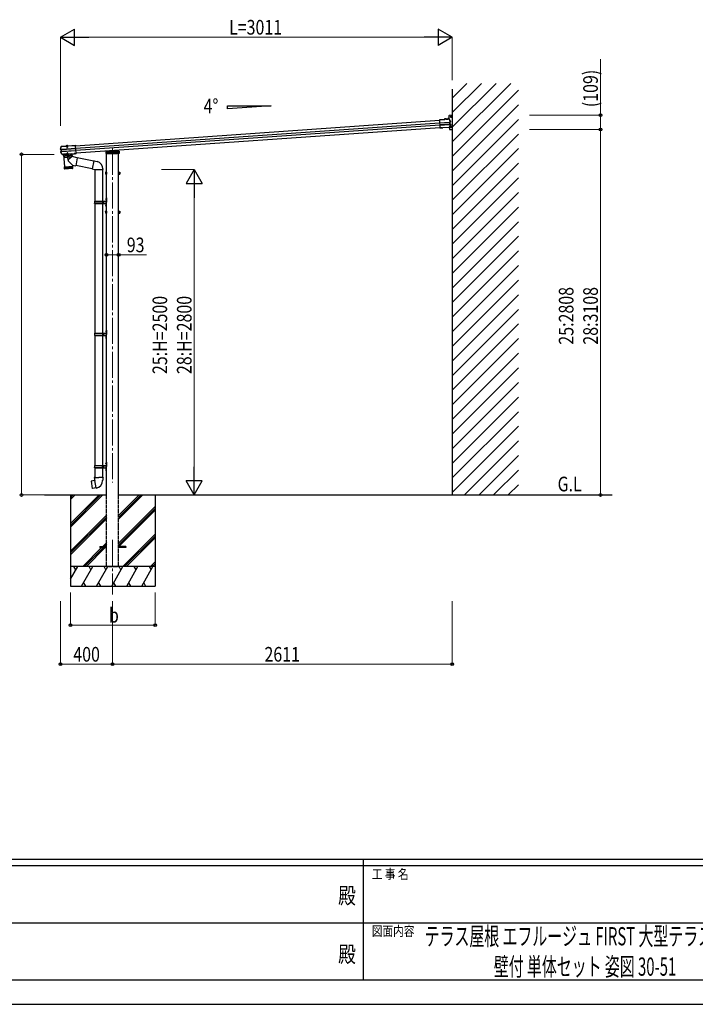
# Model space of a CAD drawing. Units: millimetres. Extents: x 0 to 21025, y 0 to 14850.
# Drawn here: x 7859 to 13053, y 0 to 7564 of the extents above; entities that cross this region are included whole.
import ezdxf
from ezdxf.enums import TextEntityAlignment as Align

# ---------------------------------------------------------------- set-up
doc = ezdxf.new("R2010")
doc.units = ezdxf.units.MM
for name, pattern in [('HIDDEN', [9.525, 6.35, -3.175]), ('YCENTER_1', [13, 10, -1, 1, -1]), ('YHIDDEN_1', [4, 3, -1])]:
    doc.linetypes.add(name, pattern=pattern)
for name, color, linetype, lineweight in [('USER1', 3, 'Continuous', 13), ('YKK_11', 7, 'Continuous', 30), ('YKK_12', 2, 'Continuous', 13), ('YKK_13', 4, 'Continuous', 30), ('YKK_A1', 4, 'Continuous', 30), ('YKK_D', 6, 'Continuous', 13), ('YKK_ZWAK', 7, 'Continuous', 30)]:
    doc.layers.add(name, color=color, linetype=linetype, lineweight=lineweight)
doc.styles.add('text-b', font='extslim2.shx', dxfattribs={"width": 0.8, "bigfont": 'extfont2.shx'})

msp = doc.modelspace()

# ---------------------------------------------------------------- linework, layer by layer
at = {"layer": 'YKK_11', "linetype": 'YCENTER_1'}
for p, q in [((11169.2, 6818.1), (11185, 6818.1)), ((11177.1, 6810.2), (11177.1, 6826)), ((11168.4, 6740.6), (11184.2, 6740.6)), ((11176.3, 6732.7), (11176.3, 6748.5))]:
    msp.add_line(p, q, dxfattribs=at)
at = {"layer": 'YKK_11', "linetype": 'Continuous'}
for p, q in [((11175.6, 6818.6), (11174.6, 6818.6)), ((11174.6, 6818.6), (11174.6, 6817.6)), ((11174.6, 6817.6), (11175.6, 6817.6)), ((11177.6, 6820.6), (11176.6, 6820.6)), ((11176.6, 6820.6), (11176.6, 6819.6)), ((11176.6, 6816.6), (11176.6, 6815.6)), ((11176.6, 6815.6), (11177.6, 6815.6)), ((11177.6, 6819.6), (11177.6, 6820.6)), ((11177.6, 6815.6), (11177.6, 6816.6)), ((11179.6, 6818.6), (11178.6, 6818.6)), ((11178.6, 6817.6), (11179.6, 6817.6)), ((11179.6, 6817.6), (11179.6, 6818.6)), ((11174.8, 6741.1), (11173.8, 6741.1)), ((11173.8, 6741.1), (11173.8, 6740.1)), ((11173.8, 6740.1), (11174.8, 6740.1)), ((11176.8, 6743.1), (11175.8, 6743.1)), ((11175.8, 6743.1), (11175.8, 6742.1)), ((11175.8, 6739.1), (11175.8, 6738.1)), ((11175.8, 6738.1), (11176.8, 6738.1)), ((11176.8, 6742.1), (11176.8, 6743.1)), ((11176.8, 6738.1), (11176.8, 6739.1)), ((11178.8, 6741.1), (11177.8, 6741.1)), ((11177.8, 6740.1), (11178.8, 6740.1)), ((11178.8, 6740.1), (11178.8, 6741.1))]:
    msp.add_line(p, q, dxfattribs=at)
for centre in [(11177.1, 6818.1), (11176.3, 6740.6)]:
    msp.add_circle(centre, 5.9, dxfattribs=at)
for centre, start, end in [((11175.6, 6819.6), 270, 0), ((11175.6, 6816.6), 0, 89.99998), ((11178.6, 6819.6), 180.00002, 270), ((11178.6, 6816.6), 89.99998, 180.00002), ((11174.8, 6742.1), 270, 0), ((11174.8, 6739.1), 0, 89.99998), ((11177.8, 6742.1), 180.00002, 270), ((11177.8, 6739.1), 89.99998, 180.00002)]:
    msp.add_arc(centre, 1, start, end, dxfattribs=at)
at = {"layer": 'YKK_12', "linetype": 'YCENTER_1', "ltscale": 0.5}
msp.add_line((8222, 6597.5), (8223.1, 6582.1), dxfattribs=at)
at = {"layer": 'YKK_12', "linetype": 'YCENTER_1', "ltscale": 20}
for p, q in [((8573, 6573.2), (8573, 4008.9)), ((8573, 3568.4), (8573, 3147.4))]:
    msp.add_line(p, q, dxfattribs=at)
at = {"layer": 'YKK_12'}
msp.add_line((8573, 6554.6), (8573, 6562.4), dxfattribs=at)
at = {"layer": 'YKK_13'}
for p, q in [((11158.7, 6825.6), (11158.7, 6806.1)), ((11183.2, 6830.1), (11161.4, 6828.6)), ((11183.2, 6830.1), (11183.2, 6720.1)), ((11082.9, 6790), (11085.4, 6790.2)), ((11124.4, 6797.4), (11085.1, 6794.7)), ((11085.2, 6793.2), (11085.1, 6794.7)), ((11085.2, 6793.2), (11126, 6796)), ((11085.2, 6793.2), (11089.3, 6733.6)), ((11086.7, 6770.7), (11159.6, 6775.8)), ((11159.7, 6774.6), (11086.8, 6769.5)), ((11160.7, 6760.7), (11087.8, 6755.6)), ((11087.9, 6754.4), (11160.8, 6759.5)), ((11089.4, 6732.2), (11089.3, 6733.6)), ((11089.4, 6732.2), (11089.5, 6731.7)), ((11096.9, 6732.2), (11089.5, 6731.7)), ((11089.5, 6730.6), (11089.5, 6731.7)), ((11106.2, 6732.9), (11096.9, 6732.2)), ((11097, 6731.1), (11096.9, 6732.2)), ((11106.2, 6732.9), (11106.4, 6733.3)), ((11106.2, 6732.9), (11106.3, 6731.4)), ((11106.3, 6731.4), (11106.5, 6731.8)), ((11106.4, 6733.3), (11112.4, 6733.7)), ((11106.4, 6733.3), (11106.5, 6731.8)), ((11106.5, 6731.8), (11112.5, 6732.2)), ((11112.4, 6733.7), (11112.6, 6733.3)), ((11112.4, 6733.7), (11112.5, 6732.2)), ((11112.5, 6732.2), (11112.7, 6731.8)), ((11159.7, 6736.6), (11112.6, 6733.3)), ((11112.6, 6733.3), (11112.7, 6731.8)), ((11158.9, 6735.1), (11112.7, 6731.8)), ((11136.9, 6802.7), (11124.1, 6801.8)), ((11124.1, 6801.8), (11124.4, 6797.4)), ((11137, 6801.2), (11125.7, 6800.4)), ((11126, 6796), (11125.7, 6800.4)), ((11125.7, 6800.4), (11126.2, 6799.8)), ((11126.7, 6795.4), (11126, 6796)), ((11137, 6801.2), (11135.7, 6801.1)), ((11135.7, 6801.1), (11135.9, 6799.1)), ((11135.9, 6799.1), (11152.8, 6800.3)), ((11137, 6801.2), (11136.9, 6802.7)), ((11136.9, 6802.7), (11137.1, 6802.1)), ((11137, 6801.2), (11137, 6801.2)), ((11137, 6801.2), (11137.1, 6800.7)), ((11151.4, 6801.7), (11137.1, 6800.7)), ((11141.3, 6801), (11141.4, 6799.5)), ((11147.3, 6799.9), (11147.2, 6801.4)), ((11151.2, 6803.1), (11151.3, 6803.7)), ((11156.5, 6804.1), (11151.3, 6803.7)), ((11151.4, 6802.2), (11151.3, 6803.7)), ((11156.9, 6802.6), (11151.4, 6802.2)), ((11152.7, 6802.3), (11151.4, 6802.2)), ((11151.4, 6802.2), (11151.4, 6802.2)), ((11151.4, 6801.7), (11151.4, 6802.2)), ((11152.8, 6800.3), (11152.7, 6802.3)), ((11158, 6801.9), (11163.6, 6790.7)), ((11158.7, 6806.1), (11170.9, 6779.9)), ((11165.1, 6746.8), (11159.7, 6736.6)), ((11161.1, 6775.9), (11162.1, 6776)), ((11161.5, 6774.6), (11162, 6774.6)), ((11161.7, 6759.6), (11161.9, 6759.6)), ((11172.5, 6756.4), (11161.7, 6735.1)), ((11161.7, 6735.1), (11161.7, 6723.1)), ((11168, 6777.5), (11162.1, 6776)), ((11162.1, 6776), (11163.2, 6759.6)), ((11162.3, 6759.6), (11163.2, 6759.6)), ((11163, 6761), (11162.5, 6760.9)), ((11162.7, 6774.8), (11163.6, 6774.8)), ((11163.2, 6759.6), (11169.2, 6758.9)), ((11163.6, 6790.7), (11168.8, 6779.3)), ((11168.4, 6776.1), (11163.6, 6774.8)), ((11163.6, 6774.8), (11164.6, 6761)), ((11163.7, 6760.9), (11164.6, 6761)), ((11169, 6775.7), (11164.3, 6774.4)), ((11164.3, 6774.4), (11165.2, 6761.3)), ((11164.6, 6761), (11169.4, 6760.4)), ((11170.2, 6757), (11165.1, 6746.8)), ((11165.2, 6761.3), (11170.2, 6760.7)), ((11097, 6731.1), (11089.5, 6730.6)), ((11089.6, 6730.2), (11089.5, 6730.6)), ((11097.1, 6730.7), (11089.6, 6730.2)), ((11097.1, 6730.7), (11097, 6731.1)), ((11106.3, 6731.4), (11097.1, 6730.7)), ((11164.7, 6720.1), (11183.2, 6720.1)), ((8175.4, 6579.5), (8178.5, 6589.1)), ((8179.4, 6591.5), (8179.2, 6591.3)), ((8179.2, 6591.3), (8179.3, 6589.9)), ((8179.3, 6589.9), (8179.5, 6589.9)), ((8179.5, 6590), (8179.4, 6591.5)), ((8179.7, 6591.5), (8179.4, 6591.5)), ((8179.5, 6590), (8215.1, 6592.5)), ((8179.5, 6589.9), (8179.5, 6590)), ((8179.7, 6591.5), (8215, 6594)), ((8215.2, 6592.4), (8213.9, 6592.3)), ((8213.9, 6592.3), (8214, 6590.3)), ((8230.9, 6591.5), (8214, 6590.3)), ((8215.1, 6592.5), (8215, 6594)), ((8215.3, 6593.2), (8215, 6594)), ((8215.1, 6592.5), (8215.2, 6592.4)), ((8229.5, 6592.9), (8215.2, 6591.9)), ((8215.2, 6591.9), (8215.2, 6592.4)), ((8229.3, 6594), (8215.3, 6593)), ((8215.3, 6593), (8215.4, 6591.9)), ((8216.4, 6593.1), (8216.4, 6593.3)), ((8217.1, 6592.6), (8217, 6592.6)), ((8227.6, 6593.4), (8217.1, 6592.6)), ((8217.8, 6591.8), (8217.8, 6592.7)), ((8227, 6592.4), (8217.8, 6591.8)), ((8219.4, 6592.2), (8219.5, 6590.7)), ((8220, 6591.4), (8220.1, 6591.9)), ((8220, 6591.4), (8224.9, 6591.8)), ((8220, 6591.4), (8220.4, 6584.5)), ((8220.4, 6591.5), (8220.3, 6591.9)), ((8220.4, 6591.5), (8220.9, 6583.6)), ((8220.4, 6584.5), (8225.4, 6584.9)), ((8220.4, 6584.5), (8221.4, 6582.9)), ((8221.4, 6582.9), (8224.7, 6583.1)), ((8224.5, 6591.7), (8224.5, 6592.2)), ((8224.5, 6591.7), (8225.1, 6583.9)), ((8224.9, 6591.8), (8224.7, 6592.3)), ((8224.7, 6583.1), (8225.4, 6584.9)), ((8224.9, 6591.8), (8225.4, 6584.9)), ((8225.5, 6591.1), (8225.4, 6592.6)), ((8227, 6592.4), (8226.9, 6593.3)), ((8227.6, 6593.4), (8227.2, 6593.3)), ((8227.7, 6593.4), (8227.6, 6593.4)), ((8228.2, 6593.9), (8228.2, 6594.1)), ((8229.4, 6595), (8229.3, 6594.2)), ((8229.3, 6594), (8229.3, 6592.9)), ((8229.4, 6595), (8287.6, 6599)), ((8229.5, 6593.5), (8229.4, 6595)), ((8229.5, 6593.5), (8287.7, 6597.5)), ((8229.5, 6593.4), (8229.5, 6593.5)), ((8229.5, 6593.4), (8229.5, 6592.9)), ((8230.8, 6593.4), (8229.5, 6593.4)), ((8230.8, 6593.4), (8230.9, 6591.5)), ((8287.6, 6599), (8287.7, 6597.5)), ((8287.7, 6597.5), (8287.7, 6596.8)), ((8287.7, 6596.8), (8287.8, 6595.4)), ((8291.9, 6537.5), (8287.8, 6595.4)), ((8172.6, 6569.8), (8175.4, 6579.5)), ((8172.6, 6570.3), (8172.6, 6570.3)), ((8172.6, 6570.3), (8172.6, 6569.7)), ((8173.1, 6569.8), (8172.6, 6569.7)), ((8173.8, 6569.9), (8173.1, 6569.8)), ((8178.3, 6566.1), (8173.5, 6566.7)), ((8179.7, 6567.4), (8173.7, 6568.2)), ((8174.6, 6570.1), (8173.8, 6569.9)), ((8180.7, 6538.4), (8174.3, 6547.5)), ((8175, 6570.2), (8174.6, 6570.1)), ((8174.7, 6551), (8179.3, 6552.2)), ((8175.2, 6570.3), (8175, 6570.2)), ((8175, 6566.8), (8175, 6566.8)), ((8175, 6566.8), (8175, 6566.8)), ((8175.1, 6549.5), (8180.8, 6551.1)), ((8175.2, 6570.3), (8175.5, 6570.5)), ((8181, 6567.5), (8175.2, 6568.3)), ((8175.5, 6570.5), (8175.5, 6570.5)), ((8176.5, 6549.6), (8182.1, 6551.2)), ((8179.2, 6566.2), (8178.3, 6566.1)), ((8179.3, 6552.2), (8178.3, 6566.1)), ((8180.2, 6552.3), (8179.3, 6552.2)), ((8180.6, 6567.5), (8179.7, 6567.4)), ((8180.8, 6551.1), (8179.7, 6567.4)), ((8179.9, 6566.1), (8180.5, 6566.1)), ((8187.2, 6529.3), (8180.7, 6538.4)), ((8181.8, 6551.2), (8180.8, 6551.1)), ((8181.4, 6552.5), (8180.9, 6552.4)), ((8181.2, 6567.5), (8181, 6567.5)), ((8289.2, 6575.1), (8182.1, 6567.6)), ((8182.1, 6551.2), (8182.3, 6551.3)), ((8182.2, 6566.4), (8289.3, 6573.9)), ((8183.2, 6552.5), (8290.3, 6560)), ((8183.3, 6551.3), (8290.4, 6558.8)), ((8188.3, 6528.9), (8189, 6528.9)), ((8188.7, 6527.4), (8189.1, 6527.4)), ((8189.2, 6529.3), (8189, 6528.9)), ((8189, 6528.9), (8189.1, 6527.4)), ((8189.3, 6527.8), (8189.1, 6527.4)), ((8195.2, 6529.7), (8189.2, 6529.3)), ((8189.2, 6529.3), (8189.3, 6527.8)), ((8195.3, 6528.2), (8189.3, 6527.8)), ((8260, 6534.4), (8195.1, 6529.8)), ((8195.1, 6529.8), (8195.2, 6528.8)), ((8195.4, 6529.3), (8195.2, 6529.7)), ((8195.2, 6529.7), (8195.3, 6528.2)), ((8195.2, 6528.7), (8195.2, 6528.7)), ((8195.5, 6527.8), (8195.3, 6528.2)), ((8195.4, 6529.3), (8276.8, 6535)), ((8195.4, 6529.3), (8195.5, 6527.8)), ((8195.5, 6527.8), (8276.9, 6533.5)), ((8259.5, 6532.3), (8195.7, 6527.9)), ((8195.7, 6527.9), (8202.3, 6433.1)), ((8196.3, 6527.9), (8259.1, 6532.3)), ((8221.8, 6529.7), (8233.6, 6530.5)), ((8233.6, 6530.3), (8221.8, 6529.4)), ((8221.8, 6529.4), (8221.8, 6529.7)), ((8225.3, 6540), (8224.6, 6538.2)), ((8229.6, 6538.6), (8224.6, 6538.2)), ((8224.9, 6533.4), (8224.6, 6538.2)), ((8225.4, 6533.5), (8225, 6539.2)), ((8228.7, 6540.2), (8225.3, 6540)), ((8229.6, 6538.6), (8228.7, 6540.2)), ((8229.5, 6533.8), (8229.1, 6539.5)), ((8229.9, 6533.8), (8229.6, 6538.6)), ((8261, 6511.5), (8232.7, 6488.1)), ((8233.6, 6530.3), (8233.6, 6530.5)), ((8259.5, 6532.3), (8261, 6511.5)), ((8260, 6533.4), (8260, 6534.4)), ((8301.7, 6503.6), (8261, 6511.5)), ((8277, 6535.4), (8276.8, 6535)), ((8276.8, 6535), (8276.9, 6533.5)), ((8277.1, 6533.9), (8276.9, 6533.5)), ((8283, 6535.8), (8277, 6535.4)), ((8277, 6535.4), (8277.1, 6533.9)), ((8283.1, 6534.3), (8277.1, 6533.9)), ((8283.2, 6535.5), (8283, 6535.8)), ((8283, 6535.8), (8283.1, 6534.3)), ((8283.3, 6534), (8283.1, 6534.3)), ((8283.2, 6535.5), (8284.5, 6535.6)), ((8283.2, 6535.5), (8283.3, 6534)), ((8283.3, 6534), (8284.6, 6534.1)), ((8284.5, 6535.6), (8292, 6536.1)), ((8284.5, 6535.6), (8284.6, 6534.5)), ((8284.6, 6534.5), (8292, 6535)), ((8284.6, 6534.1), (8292.1, 6534.6)), ((8284.6, 6534.5), (8284.6, 6534.1)), ((8291.9, 6537.5), (8291.9, 6536.5)), ((8292, 6536.1), (8291.9, 6536.5)), ((8292, 6536.1), (8292, 6535)), ((8292, 6535), (8292.1, 6534.6)), ((8522.6, 6534.8), (8523.2, 6544.4)), ((8523.6, 6534.8), (8522.6, 6534.8)), ((8523.2, 6544.4), (8523.7, 6552.9)), ((8622.5, 6534.8), (8523.6, 6534.8)), ((8524.1, 6545.3), (8573, 6548.7)), ((8524.6, 6553.8), (8573, 6557.2)), ((8573, 6557.2), (8621.5, 6553.8)), ((8573, 6557.2), (8573, 6556.3)), ((8573, 6548.7), (8622, 6545.3)), ((8573, 6548.7), (8573, 6547.8)), ((8602.9, 6559.7), (8603.2, 6555.1)), ((8622.4, 6552.9), (8622.9, 6544.4)), ((8623.5, 6534.8), (8622.5, 6534.8)), ((8622.9, 6544.4), (8623.5, 6534.8)), ((8202.3, 6433.1), (8266.2, 6437.6)), ((8266.2, 6436.6), (8202.4, 6432.1)), ((8202.4, 6432.1), (8203.5, 6419.1)), ((8204.1, 6417.6), (8203.1, 6432.2)), ((8204.3, 6432.2), (8205.4, 6417.3)), ((8207.2, 6417.4), (8206.1, 6432.4)), ((8206.8, 6433.4), (8206.9, 6432.4)), ((8208.5, 6432.5), (8209.5, 6417.6)), ((8212.4, 6417.8), (8211.4, 6432.7)), ((8215.7, 6418), (8214.7, 6433)), ((8218.4, 6433.2), (8219.4, 6418.3)), ((8222.4, 6433.5), (8223.4, 6418.5)), ((8226.6, 6433.8), (8227.6, 6418.8)), ((8231, 6434.1), (8232, 6419.1)), ((8265.6, 6446.3), (8232.3, 6480.7)), ((8235.4, 6434.4), (8236.5, 6419.5)), ((8239.9, 6434.7), (8240.9, 6419.8)), ((8244.2, 6435), (8245.2, 6420.1)), ((8248.3, 6435.3), (8249.4, 6420.4)), ((8252.2, 6435.6), (8253.2, 6420.6)), ((8255.7, 6435.8), (8256.7, 6420.9)), ((8258.8, 6436), (8259.8, 6421.1)), ((8261.4, 6436.2), (8262.4, 6421.3)), ((8261.7, 6437.3), (8261.7, 6436.3)), ((8263.5, 6436.4), (8264.5, 6421.4)), ((8265, 6436.5), (8266, 6421.5)), ((8265.6, 6446.3), (8266.2, 6437.6)), ((8265.6, 6446.3), (8289.7, 6441.6)), ((8266.9, 6423.5), (8266.2, 6436.6)), ((8301.7, 6503.6), (8289.7, 6441.6)), ((8415.4, 6418.9), (8290, 6443.3)), ((8428.9, 6477.1), (8301.4, 6501.9)), ((8429.3, 6478.9), (8415, 6417.1)), ((8429.3, 6478.9), (8434, 6479.3)), ((8429.3, 6478.9), (8453.6, 6473.1)), ((8434, 6479.3), (8434.2, 6477.7)), ((8203.5, 6419.2), (8266.9, 6423.6)), ((8264.1, 6420.4), (8206.7, 6416.4)), ((8415, 6417.1), (8435, 6412.6)), ((8415, 6417.1), (8419, 6414.5)), ((8419.8, 6416), (8419, 6414.5)), ((8435, 6412.6), (8497.8, 6412.6)), ((8436.6, 6412.6), (8436.6, 6169.8)), ((8496.3, 6412.6), (8496.3, 6169.8)), ((8497.8, 6416.8), (8497.8, 6412.6)), ((8517.8, 6391.5), (8518.4, 6392.5)), ((8517.8, 6391.5), (8517.8, 6378.5)), ((8517.8, 6378.5), (8518.4, 6377.5)), ((8523.3, 6392.5), (8518.4, 6392.5)), ((8523.3, 6388.7), (8518.4, 6388.7)), ((8523.3, 6381.2), (8518.4, 6381.2)), ((8523.3, 6377.5), (8518.4, 6377.5)), ((8523.3, 6392.7), (8523.3, 6377.7)), ((8524.9, 6392.2), (8523.3, 6392.2)), ((8523.3, 6389.2), (8523.3, 6381.2)), ((8523.3, 6385.7), (8524.9, 6385.7)), ((8523.3, 6384.7), (8524.9, 6384.7)), ((8523.3, 6378.1), (8524.9, 6378.1)), ((8526.5, 6393.7), (8524.9, 6393.7)), ((8524.9, 6393.7), (8524.9, 6376.7)), ((8524.9, 6385.7), (8524.9, 6392.2)), ((8524.9, 6378.1), (8524.9, 6384.7)), ((8524.9, 6376.7), (8526.5, 6376.7)), ((8526.5, 6376.7), (8526.5, 6393.7)), ((8619.5, 6376.7), (8619.5, 6393.7)), ((8619.5, 6393.7), (8621.1, 6393.7)), ((8621.1, 6376.7), (8619.5, 6376.7)), ((8621.1, 6393.7), (8621.1, 6376.7)), ((8621.1, 6392.2), (8622.7, 6392.2)), ((8621.1, 6385.7), (8621.1, 6392.2)), ((8622.7, 6385.7), (8621.1, 6385.7)), ((8622.8, 6384.7), (8621.1, 6384.7)), ((8621.1, 6378.1), (8621.1, 6384.7)), ((8622.7, 6378.1), (8621.1, 6378.1)), ((8622.7, 6392.7), (8627.7, 6392.7)), ((8622.7, 6392.7), (8622.7, 6377.7)), ((8622.7, 6389.2), (8622.7, 6381.2)), ((8622.7, 6388.9), (8627.7, 6388.9)), ((8622.7, 6381.4), (8627.7, 6381.4)), ((8622.7, 6377.7), (8627.7, 6377.7)), ((8628.2, 6391.7), (8627.7, 6392.7)), ((8628.2, 6378.7), (8627.7, 6377.7)), ((8628.2, 6391.7), (8628.2, 6378.7)), ((8433.6, 6167.8), (8483.9, 6167.8)), ((8433.6, 6153.8), (8483.9, 6153.8)), ((8434.6, 6169.8), (8520.6, 6169.8)), ((8434.6, 6169.8), (8434.6, 6167.8)), ((8434.6, 6151.8), (8434.6, 6153.8)), ((8434.6, 6151.8), (8520.6, 6151.8)), ((8436.6, 6151.8), (8436.6, 5154.8)), ((8493.6, 6169.8), (8493.6, 6165.3)), ((8493.6, 6165.3), (8495.6, 6165.3)), ((8493.6, 6151.8), (8493.6, 6156.3)), ((8493.6, 6156.3), (8495.6, 6156.3)), ((8495.6, 6165.3), (8495.6, 6160.8)), ((8495.6, 6156.3), (8495.6, 6160.8)), ((8496.3, 6151.8), (8496.3, 5154.8)), ((8501.5, 6169.8), (8501.5, 6160.8)), ((8501.5, 6165.3), (8504.5, 6165.3)), ((8501.5, 6151.8), (8501.5, 6160.8)), ((8501.5, 6156.3), (8504.5, 6156.3)), ((8504.5, 6165.3), (8504.5, 6160.8)), ((8504.5, 6156.3), (8504.5, 6160.8)), ((8520.2, 6186.9), (8522.3, 6185.9)), ((8520.2, 6182.6), (8522.3, 6183.6)), ((8520.2, 6138.9), (8522.3, 6137.9)), ((8520.2, 6134.6), (8522.3, 6135.6)), ((8521.5, 6188.9), (8522.1, 6188.9)), ((8521.5, 6188.9), (8521.5, 6180.6)), ((8521.5, 6180.6), (8522.1, 6180.6)), ((8521.5, 6140.9), (8522.1, 6140.9)), ((8521.5, 6140.9), (8521.5, 6132.6)), ((8521.5, 6132.6), (8522.1, 6132.6)), ((8522.1, 6188.9), (8522.1, 6180.6)), ((8522.1, 6188.9), (8522.5, 6188.5)), ((8522.1, 6180.6), (8522.5, 6181)), ((8522.1, 6140.9), (8522.1, 6132.6)), ((8522.1, 6140.9), (8522.5, 6140.5)), ((8522.1, 6132.6), (8522.5, 6133)), ((8522.3, 6185.9), (8522.9, 6184.8)), ((8522.3, 6183.6), (8522.9, 6184.8)), ((8522.3, 6137.9), (8522.9, 6136.8)), ((8522.3, 6135.6), (8522.9, 6136.8)), ((8522.5, 6192.8), (8525.5, 6194.3)), ((8522.5, 6192.8), (8522.5, 6160.8)), ((8522.5, 6188.5), (8522.5, 6181)), ((8522.5, 6128.8), (8522.5, 6160.8)), ((8522.5, 6140.5), (8522.5, 6133)), ((8522.5, 6128.8), (8525.5, 6127.3)), ((8525.5, 6194.3), (8525.5, 6160.8)), ((8525.5, 6194.3), (8526.5, 6194.3)), ((8525.5, 6127.3), (8525.5, 6160.8)), ((8525.5, 6127.3), (8526.5, 6127.3)), ((8526.5, 6194.3), (8526.5, 6160.8)), ((8526.5, 6127.3), (8526.5, 6160.8)), ((8517.8, 6091.5), (8518.4, 6092.5)), ((8517.8, 6091.5), (8517.8, 6078.5)), ((8517.8, 6078.5), (8518.4, 6077.5)), ((8523.3, 6092.5), (8518.4, 6092.5)), ((8523.3, 6088.7), (8518.4, 6088.7)), ((8523.3, 6081.2), (8518.4, 6081.2)), ((8523.3, 6077.5), (8518.4, 6077.5)), ((8523.3, 6092.7), (8523.3, 6077.7)), ((8524.9, 6092.2), (8523.3, 6092.2)), ((8523.3, 6089.2), (8523.3, 6081.2)), ((8523.3, 6085.7), (8524.9, 6085.7)), ((8523.3, 6084.7), (8524.9, 6084.7)), ((8523.3, 6078.1), (8524.9, 6078.1)), ((8526.5, 6093.7), (8524.9, 6093.7)), ((8524.9, 6093.7), (8524.9, 6076.7)), ((8524.9, 6085.7), (8524.9, 6092.2)), ((8524.9, 6078.1), (8524.9, 6084.7)), ((8524.9, 6076.7), (8526.5, 6076.7)), ((8526.5, 6076.7), (8526.5, 6093.7)), ((8619.5, 6076.7), (8619.5, 6093.7)), ((8619.5, 6093.7), (8621.1, 6093.7)), ((8621.1, 6076.7), (8619.5, 6076.7)), ((8621.1, 6093.7), (8621.1, 6076.7)), ((8621.1, 6092.2), (8622.7, 6092.2)), ((8621.1, 6085.7), (8621.1, 6092.2)), ((8622.7, 6085.7), (8621.1, 6085.7)), ((8622.8, 6084.7), (8621.1, 6084.7)), ((8621.1, 6078.1), (8621.1, 6084.7)), ((8622.7, 6078.1), (8621.1, 6078.1)), ((8622.7, 6092.7), (8627.7, 6092.7)), ((8622.7, 6092.7), (8622.7, 6077.7)), ((8622.7, 6089.2), (8622.7, 6081.2)), ((8622.7, 6088.9), (8627.7, 6088.9)), ((8622.7, 6081.4), (8627.7, 6081.4)), ((8622.7, 6077.7), (8627.7, 6077.7)), ((8628.2, 6091.7), (8627.7, 6092.7)), ((8628.2, 6078.7), (8627.7, 6077.7)), ((8628.2, 6091.7), (8628.2, 6078.7)), ((8433.6, 5152.8), (8483.9, 5152.8)), ((8434.6, 5154.8), (8520.6, 5154.8)), ((8434.6, 5154.8), (8434.6, 5152.8)), ((8493.6, 5154.8), (8493.6, 5150.3)), ((8493.6, 5150.3), (8495.6, 5150.3)), ((8495.6, 5150.3), (8495.6, 5145.8)), ((8495.6, 5141.3), (8495.6, 5145.8)), ((8501.5, 5154.8), (8501.5, 5145.8)), ((8501.5, 5150.3), (8504.5, 5150.3)), ((8501.5, 5136.8), (8501.5, 5145.8)), ((8504.5, 5150.3), (8504.5, 5145.8)), ((8504.5, 5141.3), (8504.5, 5145.8)), ((8520.2, 5171.9), (8522.3, 5170.9)), ((8520.2, 5167.6), (8522.3, 5168.6)), ((8521.5, 5173.9), (8522.1, 5173.9)), ((8521.5, 5173.9), (8521.5, 5165.6)), ((8521.5, 5165.6), (8522.1, 5165.6)), ((8522.1, 5173.9), (8522.1, 5165.6)), ((8522.1, 5173.9), (8522.5, 5173.5)), ((8522.1, 5165.6), (8522.5, 5166)), ((8522.3, 5170.9), (8522.9, 5169.8)), ((8522.3, 5168.6), (8522.9, 5169.8)), ((8522.5, 5177.8), (8525.5, 5179.3)), ((8522.5, 5177.8), (8522.5, 5145.8)), ((8522.5, 5173.5), (8522.5, 5166)), ((8522.5, 5113.8), (8522.5, 5145.8)), ((8525.5, 5179.3), (8525.5, 5145.8)), ((8525.5, 5179.3), (8526.5, 5179.3)), ((8525.5, 5112.3), (8525.5, 5145.8)), ((8526.5, 5179.3), (8526.5, 5145.8)), ((8526.5, 5112.3), (8526.5, 5145.8)), ((8433.6, 5138.8), (8483.9, 5138.8)), ((8434.6, 5136.8), (8434.6, 5138.8)), ((8434.6, 5136.8), (8520.6, 5136.8)), ((8436.6, 5136.8), (8436.6, 4139.8)), ((8493.6, 5136.8), (8493.6, 5141.3)), ((8493.6, 5141.3), (8495.6, 5141.3)), ((8496.3, 5136.8), (8496.3, 4139.8)), ((8501.5, 5141.3), (8504.5, 5141.3)), ((8520.2, 5123.9), (8522.3, 5122.9)), ((8520.2, 5119.6), (8522.3, 5120.6)), ((8521.5, 5125.9), (8522.1, 5125.9)), ((8521.5, 5125.9), (8521.5, 5117.6)), ((8521.5, 5117.6), (8522.1, 5117.6)), ((8522.1, 5125.9), (8522.1, 5117.6)), ((8522.1, 5125.9), (8522.5, 5125.5)), ((8522.1, 5117.6), (8522.5, 5118)), ((8522.3, 5122.9), (8522.9, 5121.8)), ((8522.3, 5120.6), (8522.9, 5121.8)), ((8522.5, 5125.5), (8522.5, 5118)), ((8522.5, 5113.8), (8525.5, 5112.3)), ((8525.5, 5112.3), (8526.5, 5112.3)), ((8522.5, 4162.8), (8525.5, 4164.3)), ((8522.5, 4162.8), (8522.5, 4130.8)), ((8525.5, 4164.3), (8525.5, 4130.8)), ((8525.5, 4164.3), (8526.5, 4164.3)), ((8526.5, 4164.3), (8526.5, 4130.8)), ((8433.6, 4137.8), (8483.9, 4137.8)), ((8433.6, 4123.8), (8483.9, 4123.8)), ((8434.6, 4139.8), (8520.6, 4139.8)), ((8434.6, 4139.8), (8434.6, 4137.8)), ((8434.6, 4121.8), (8434.6, 4123.8)), ((8434.6, 4121.8), (8520.6, 4121.8)), ((8436.6, 4121.8), (8436.6, 4047.5)), ((8493.6, 4139.8), (8493.6, 4135.3)), ((8493.6, 4135.3), (8495.6, 4135.3)), ((8493.6, 4121.8), (8493.6, 4126.3)), ((8493.6, 4126.3), (8495.6, 4126.3)), ((8495.6, 4135.3), (8495.6, 4130.8)), ((8495.6, 4126.3), (8495.6, 4130.8)), ((8496.3, 4121.8), (8496.3, 4047.5)), ((8501.5, 4139.8), (8501.5, 4130.8)), ((8501.5, 4135.3), (8504.5, 4135.3)), ((8501.5, 4121.8), (8501.5, 4130.8)), ((8501.5, 4126.3), (8504.5, 4126.3)), ((8504.5, 4135.3), (8504.5, 4130.8)), ((8504.5, 4126.3), (8504.5, 4130.8)), ((8520.2, 4156.9), (8522.3, 4155.9)), ((8520.2, 4152.6), (8522.3, 4153.6)), ((8520.2, 4108.9), (8522.3, 4107.9)), ((8520.2, 4104.6), (8522.3, 4105.6)), ((8521.5, 4158.9), (8522.1, 4158.9)), ((8521.5, 4158.9), (8521.5, 4150.6)), ((8521.5, 4150.6), (8522.1, 4150.6)), ((8521.5, 4110.9), (8522.1, 4110.9)), ((8521.5, 4110.9), (8521.5, 4102.6)), ((8521.5, 4102.6), (8522.1, 4102.6)), ((8522.1, 4158.9), (8522.1, 4150.6)), ((8522.1, 4158.9), (8522.5, 4158.5)), ((8522.1, 4150.6), (8522.5, 4151)), ((8522.1, 4110.9), (8522.1, 4102.6)), ((8522.1, 4110.9), (8522.5, 4110.5)), ((8522.1, 4102.6), (8522.5, 4103)), ((8522.3, 4155.9), (8522.9, 4154.8)), ((8522.3, 4153.6), (8522.9, 4154.8)), ((8522.3, 4107.9), (8522.9, 4106.8)), ((8522.3, 4105.6), (8522.9, 4106.8)), ((8522.5, 4158.5), (8522.5, 4151)), ((8522.5, 4098.8), (8522.5, 4130.8)), ((8522.5, 4110.5), (8522.5, 4103)), ((8522.5, 4098.8), (8525.5, 4097.3)), ((8525.5, 4097.3), (8525.5, 4130.8)), ((8525.5, 4097.3), (8526.5, 4097.3)), ((8526.5, 4097.3), (8526.5, 4130.8)), ((8408.1, 4019), (8407.3, 4017.9)), ((8407.3, 4017.9), (8416.9, 3963.3)), ((8436, 4024.3), (8408.1, 4019)), ((8420.8, 4021.6), (8420.6, 4021.4)), ((8422.8, 4022), (8420.8, 4021.6)), ((8423.1, 4021.9), (8422.8, 4022)), ((8434.7, 4047.5), (8432.6, 4046.7)), ((8432.6, 4046.7), (8432.6, 4043.1)), ((8432.6, 4043.1), (8434.8, 4042.3)), ((8434.7, 4047.5), (8466.6, 4047.5)), ((8434.7, 4047.5), (8434.8, 4042.3)), ((8434.8, 4042.3), (8435.1, 4027.5)), ((8435.1, 4027.5), (8436.4, 4025.5)), ((8436.2, 4025.3), (8436.2, 4024.6)), ((8446.3, 3967), (8436.2, 4024.5)), ((8436.4, 4025.5), (8436.4, 4025.5)), ((8498.4, 4047.5), (8466.6, 4047.5)), ((8498.1, 4027.5), (8496.7, 4025.6)), ((8496.7, 4025.6), (8496.7, 4023.4)), ((8498.3, 4042.3), (8498.1, 4027.5)), ((8498.4, 4047.5), (8498.3, 4042.3)), ((8500.6, 4043.1), (8498.3, 4042.3)), ((8498.4, 4047.5), (8500.6, 4046.7)), ((8500.5, 4046.7), (8500.5, 4043.1)), ((8418.1, 3962.5), (8416.9, 3963.3)), ((8446.1, 3967.1), (8418.1, 3962.5)), ((8430.9, 3964.4), (8430.7, 3964.6)), ((8432.9, 3964.7), (8430.9, 3964.4)), ((8433.1, 3965), (8432.9, 3964.7)), ((8446.6, 3966.2), (8446.4, 3966.9))]:
    msp.add_line(p, q, dxfattribs=at)
at = {"layer": 'YKK_13', "linetype": 'YHIDDEN_1'}
for p, q in [((8217.6, 6593.2), (8217.6, 6593)), ((8217.7, 6593.8), (8226.9, 6594.4)), ((8217.8, 6592.7), (8217.7, 6593.8)), ((8218.3, 6593.8), (8219.6, 6593.9)), ((8219.8, 6596.1), (8221.2, 6593.8)), ((8220.3, 6591.9), (8220.1, 6593.9)), ((8220.2, 6592.8), (8220.1, 6593.4)), ((8220.1, 6591.9), (8220.2, 6592.3)), ((8220.2, 6592.3), (8220.2, 6592.8)), ((8220.3, 6591.9), (8220.2, 6592.5)), ((8222.3, 6593.2), (8221.2, 6593.8)), ((8222.3, 6593.2), (8223.4, 6593.9)), ((8224.5, 6596.5), (8223.4, 6593.9)), ((8224.6, 6592.2), (8224.4, 6594.2)), ((8224.6, 6593.1), (8224.5, 6593.7)), ((8224.5, 6592.2), (8224.6, 6592.8)), ((8224.6, 6592.6), (8224.6, 6593.1)), ((8224.7, 6592.3), (8224.6, 6592.6)), ((8226.2, 6594.4), (8225, 6594.3)), ((8226.9, 6593.3), (8226.9, 6594.4)), ((8227, 6593.9), (8227.1, 6593.7)), ((8524.2, 6545.3), (8524.2, 6545.3)), ((8524.2, 6545.3), (8621.9, 6545.3)), ((8526.1, 6543.4), (8525.6, 6534.8)), ((8526.1, 6543.4), (8526.7, 6551.9)), ((8527.1, 6543.5), (8526.1, 6543.4)), ((8526.1, 6543.3), (8529.8, 6543.3)), ((8526.1, 6542.5), (8531, 6542.5)), ((8573, 6555.2), (8526.7, 6551.9)), ((8551.5, 6545.2), (8527.1, 6543.5)), ((8529.8, 6552.2), (8529.8, 6538.5)), ((8529.8, 6543.3), (8531, 6543.3)), ((8529.8, 6538.5), (8530.8, 6536.8)), ((8530.8, 6536.8), (8531, 6536.8)), ((8531, 6552.3), (8531, 6543.8)), ((8531, 6543.8), (8531, 6536.8)), ((8531, 6543.3), (8532.5, 6543.3)), ((8531, 6536.8), (8536, 6536.8)), ((8532.5, 6543.9), (8532.5, 6536.8)), ((8532.5, 6543.3), (8613.5, 6543.3)), ((8535.6, 6543.3), (8535.6, 6536.8)), ((8535.8, 6543.3), (8535.8, 6536.8)), ((8536, 6544.1), (8536, 6538.5)), ((8536, 6538.5), (8539, 6538.5)), ((8536, 6536.8), (8536, 6538.5)), ((8539, 6536.8), (8536, 6536.8)), ((8539, 6544.3), (8539, 6538.5)), ((8539, 6538.5), (8539, 6536.8)), ((8539, 6536.8), (8607, 6536.8)), ((8542.3, 6545.3), (8543, 6555.5)), ((8542.3, 6544.4), (8542.3, 6545.3)), ((8543.7, 6534.8), (8543.8, 6536.8)), ((8544.2, 6543.3), (8543.8, 6536.8)), ((8545, 6555.7), (8544.2, 6543.3)), ((8547, 6545.3), (8547, 6543.3)), ((8551.5, 6545.2), (8553, 6545.3)), ((8551.5, 6542.5), (8551.5, 6545.2)), ((8553, 6542.5), (8551.5, 6542.5)), ((8573, 6546.7), (8553, 6545.3)), ((8553, 6545.3), (8553, 6542.5)), ((8619.4, 6551.9), (8573, 6555.2)), ((8593, 6545.3), (8573, 6546.7)), ((8593, 6542.5), (8593, 6545.3)), ((8593, 6545.3), (8594.5, 6545.2)), ((8593, 6542.5), (8594.5, 6542.5)), ((8594.5, 6545.2), (8594.5, 6542.5)), ((8619, 6543.5), (8594.5, 6545.2)), ((8599, 6543.3), (8599, 6545.3)), ((8600.9, 6559.6), (8601.9, 6543.3)), ((8601.9, 6543.3), (8602.3, 6536.8)), ((8602.3, 6536.8), (8602.4, 6534.8)), ((8603.2, 6555.1), (8603.7, 6545.3)), ((8603.7, 6545.3), (8603.8, 6544.4)), ((8607, 6544.3), (8607, 6538.5)), ((8607, 6538.5), (8610, 6538.5)), ((8607, 6536.8), (8607, 6538.5)), ((8610, 6536.8), (8607, 6536.8)), ((8610, 6544.1), (8610, 6538.5)), ((8610, 6538.5), (8610, 6536.8)), ((8610, 6536.8), (8615, 6536.8)), ((8610.3, 6543.3), (8610.3, 6536.8)), ((8610.4, 6543.3), (8610.4, 6536.8)), ((8613.5, 6543.9), (8613.5, 6536.8)), ((8613.5, 6543.3), (8615, 6543.3)), ((8615, 6552.3), (8615, 6543.8)), ((8615, 6543.8), (8615, 6536.8)), ((8615, 6543.3), (8616.2, 6543.3)), ((8615, 6542.5), (8620, 6542.5)), ((8615, 6536.8), (8615.2, 6536.8)), ((8615.2, 6536.8), (8616.2, 6538.5)), ((8616.2, 6552.2), (8616.2, 6538.5)), ((8616.2, 6543.3), (8620, 6543.3)), ((8620, 6543.4), (8619, 6543.5)), ((8619.4, 6551.9), (8620, 6543.4)), ((8620.5, 6534.8), (8620, 6543.4)), ((8621.9, 6545.3), (8621.9, 6545.3))]:
    msp.add_line(p, q, dxfattribs=at)
at = {"layer": 'YKK_13', "linetype": 'YHIDDEN_1', "ltscale": 2}
for p, q in [((8197.9, 6528), (8199, 6516.6)), ((8257.5, 6520.2), (8199.6, 6516.1)), ((8201.1, 6504.7), (8199.8, 6516.1)), ((8257, 6508.1), (8201.6, 6504.2)), ((8225.4, 6527.4), (8226.5, 6530.2)), ((8227.6, 6530.9), (8226.5, 6530.2)), ((8227.6, 6530.9), (8228.8, 6530.3)), ((8230.4, 6527.7), (8228.8, 6530.3)), ((8257.5, 6508.6), (8257.1, 6520.1)), ((8257.5, 6532.2), (8257.9, 6520.7))]:
    msp.add_line(p, q, dxfattribs=at)
at = {"layer": 'YKK_13', "linetype": 'YCENTER_1', "ltscale": 2}
msp.add_line((8230.8, 6484.2), (8226.9, 6540.5), dxfattribs=at)
at = {"layer": 'YKK_13', "ltscale": 20}
for p, q in [((8475, 3517), (8475, 3508)), ((8475, 3517), (8528.5, 3517)), ((8475, 3508), (8528.5, 3508)), ((8675, 3508), (8621.5, 3508)), ((8675, 3517), (8622.3, 3517)), ((8675, 3517), (8675, 3508))]:
    msp.add_line(p, q, dxfattribs=at)
at = {"layer": 'YKK_13'}
for centre, radius in [((11177.1, 6818.1), 2.25), ((11176.3, 6740.6), 2)]:
    msp.add_circle(centre, radius, dxfattribs=at)
for centre, radius, start, end in [((11161.7, 6825.6), 3, 94, 180), ((11156.7, 6800.9), 3.19, 26.86597, 94.02466), ((11157, 6801.4), 1.2, 26.89869, 94.02902), ((11158.6, 6738.2), 3.19, 273.987, 331.41712), ((10711.7, 6575.5), 502, 24.03393, 26.8619), ((10720.6, 6976.9), 502, 331.41438, 333.93986), ((11167.6, 6778.8), 1.3, 285.12702, 24.10936), ((11167.6, 6778.8), 2.8, 285, 24.03393), ((11168.2, 6778.6), 3, 285, 25.07003), ((11169.1, 6757.6), 1.3, 333.87402, 82.86161), ((11169.1, 6757.6), 2.8, 333.93986, 83), ((11169.8, 6757.8), 3, 332.94452, 83.23132), ((11164.7, 6723.1), 3, 180, 270), ((8654.5, 6434.5), 502, 162.04537, 164.31277), ((8180, 6588.2), 3.19, 103.22631, 162.05142), ((8179.6, 6588.7), 1.2, 102.71221, 162.01357), ((8217, 6593.2), 0.545, 184, 274), ((8222.6, 6589), 7.7, 45.56083, 142.43917), ((8227.7, 6593.9), 0.545, 274, 4), ((8173.9, 6569.4), 2.8, 164.31277, 263.16971), ((8173.9, 6569.4), 1.3, 164.24366, 263.03582), ((8175.4, 6569.5), 2.8, 176.64031, 260.86892), ((8175.4, 6548.3), 2.8, 105.16971, 214.06629), ((8588.9, 6827.9), 502, 214.06629, 216.59248), ((8175.4, 6548.3), 1.3, 105.30295, 214.13631), ((8188.4, 6530.6), 3.19, 216.58984, 274.01289), ((8188.2, 6530), 1.2, 216.62025, 274.01295), ((8196.2, 6528.9), 1, 184, 274), ((8227.4, 6534.8), 7.7, 223.98312, 324.01688), ((8259, 6533.3), 1, 274, 4), ((8524.2, 6544.3), 1, 94, 176.5), ((8524.7, 6552.8), 1, 94, 176.5), ((8621.4, 6552.8), 1, 3.5, 86), ((8621.9, 6544.3), 1, 3.5, 86), ((8235.9, 6484.2), 5, 129.65551, 223.97399), ((8439.8, 6416.8), 58, 0, 76.56538), ((8206.5, 6419.4), 3, 185, 274.04832), ((8263.9, 6423.4), 3, 274, 3), ((8521.2, 6390.6), 3.32, 145.61575, 214.38425), ((8530.3, 6385), 12.4, 162.41205, 197.58795), ((8521.2, 6379.4), 3.32, 145.61575, 214.38425), ((8624.9, 6390.8), 3.32, 325.61575, 34.38425), ((8615.8, 6385.2), 12.4, 342.41205, 17.58795), ((8624.9, 6379.6), 3.32, 325.61575, 34.38425), ((8482.3, 6160.8), 49.3, 171.82876, 180.00002), ((8482.3, 6160.8), 49.3, 180.00002, 188.17127), ((8483.9, 6169.8), 2, 270, 359.99998), ((8483.9, 6151.8), 2, 0.00005, 90.00004), ((8525.8, 6184.8), 6, 136.21765, 223.78235), ((8525.8, 6136.8), 6, 136.21765, 223.78235), ((8520.5, 6171.8), 2, 270, 359.99998), ((8520.5, 6149.8), 2, 0.00005, 90.00004), ((8521.2, 6090.6), 3.32, 145.61575, 214.38425), ((8530.3, 6085), 12.4, 162.41205, 197.58795), ((8521.2, 6079.4), 3.32, 145.61575, 214.38425), ((8624.9, 6090.8), 3.32, 325.61575, 34.38425), ((8615.8, 6085.2), 12.4, 342.41205, 17.58795), ((8624.9, 6079.6), 3.32, 325.61575, 34.38425), ((8482.3, 5145.8), 49.3, 171.82876, 180.00002), ((8482.3, 5145.8), 49.3, 180.00002, 188.17127), ((8483.9, 5154.8), 2, 270, 359.99998), ((8525.8, 5169.8), 6, 136.21765, 223.78235), ((8520.5, 5156.8), 2, 270, 359.99998), ((8483.9, 5136.8), 2, 0.00005, 90.00004), ((8525.8, 5121.8), 6, 136.21765, 223.78235), ((8520.5, 5134.8), 2, 0.00005, 90.00004), ((8482.3, 4130.8), 49.3, 171.82876, 180.00002), ((8482.3, 4130.8), 49.3, 180.00002, 188.17127), ((8483.9, 4139.8), 2, 270, 359.99998), ((8483.9, 4121.8), 2, 0.00005, 90.00004), ((8525.8, 4154.8), 6, 136.21765, 223.78235), ((8525.8, 4106.8), 6, 136.21765, 223.78235), ((8520.5, 4141.8), 2, 270, 359.99998), ((8520.5, 4119.8), 2, 0.00005, 90.00004), ((8435.9, 4024.6), 0.3, 280.66842, 0), ((8436.4, 4025.3), 0.2, 100, 180), ((8436.4, 4025.5), 60.3, 279.96938, 358), ((8446.1, 3966.8), 0.3, 20, 99.33158), ((8446.8, 3966.3), 0.2, 200, 279.96938)]:
    msp.add_arc(centre, radius, start, end, dxfattribs=at)
at = {"layer": 'YKK_13', "ltscale": 0.5}
for centre, start, end in [((8217, 6593.4), 142.43917, 184), ((8227.6, 6594.1), 4, 45.56083)]:
    msp.add_arc(centre, 0.55, start, end, dxfattribs=at)
at = {"layer": 'YKK_13', "linetype": 'YHIDDEN_1', "ltscale": 0.5}
for centre, start, end in [((8217.1, 6593.1), 274, 344), ((8227.6, 6593.9), 204, 274)]:
    msp.add_arc(centre, 0.5, start, end, dxfattribs=at)
at = {"layer": 'YKK_13', "linetype": 'YHIDDEN_1'}
for centre, radius, start, end in [((8218.4, 6593), 0.8, 94, 164), ((8219.6, 6593.4), 0.5, 4, 94), ((8225, 6593.8), 0.5, 94, 184), ((8226.3, 6593.6), 0.8, 24, 94), ((8524.2, 6544.3), 1, 90, 176.5), ((8621.9, 6544.3), 1, 3.5, 90)]:
    msp.add_arc(centre, radius, start, end, dxfattribs=at)
at = {"layer": 'YKK_13', "linetype": 'YHIDDEN_1', "ltscale": 2}
for centre, start, end in [((8199.5, 6516.6), 185.67065, 274), ((8257, 6508.6), 274, 1.61406), ((8257.4, 6520.7), 274, 2.32935), ((8201.6, 6504.7), 186.38594, 274)]:
    msp.add_arc(centre, 0.5, start, end, dxfattribs=at)
at = {"layer": 'YKK_13'}
for centre, major_axis, ratio, start_param, end_param in [((11126.3, 6798.6), (-0.08, 1.2), 0.052408, 5.104416, 6.222099), ((11115.5, 6606.6), (-34.9, 499.3), 0.052408, 5.09642, 5.104416), ((11137.4, 6798.9), (-0.22, 3.19), 0.016053, 5.312234, 6.222099), ((11151.4, 6799.9), (-0.22, 3.19), 0.016053, 0.061087, 0.970951), ((11159.7, 6775.5), (1.5, 0.1), 0.19438, 0.822224, 1.570796), ((11159.8, 6774), (2.99, 0.21), 0.19438, 0.941065, 1.570796), ((11159.7, 6775.5), (1.48, 0.4), 0.014741, 0.075674, 0.819358), ((11160.7, 6761.3), (2.99, 0.21), 0.19438, 4.712389, 5.34212), ((11160.8, 6759.8), (1.5, 0.1), 0.19438, 4.712389, 5.357018), ((11160.8, 6759.8), (1.52, -0.19), 0.014741, 5.567803, 6.207511), ((11159.8, 6774), (2.95, 0.79), 0.014741, 0.075674, 0.704179), ((11160.7, 6761.3), (3.03, -0.37), 0.014741, 5.579007, 6.207511), ((8215.5, 6590), (-0.22, 3.19), 0.014286, 5.988383, 6.222099), ((8229.5, 6591), (-0.22, 3.19), 0.014286, 0.061087, 0.294803), ((8182.2, 6565.8), (3.03, -0.36), 0.014525, 2.437591, 3.065832), ((8183.1, 6553.1), (2.95, 0.8), 0.014957, 3.217178, 3.837257), ((8182.2, 6565.8), (2.99, 0.21), 0.19438, 1.570796, 2.193928), ((8182.1, 6567.3), (1.52, -0.18), 0.014525, 2.412636, 3.065832), ((8182.1, 6567.3), (1.5, 0.1), 0.19438, 1.570796, 2.203496), ((8183.1, 6553.1), (2.99, 0.21), 0.19438, 4.084835, 4.712389), ((8183.2, 6551.6), (1.48, 0.4), 0.014957, 3.217178, 3.843561), ((8183.2, 6551.6), (1.5, 0.1), 0.19438, 4.0561, 4.712389)]:
    msp.add_ellipse(centre, major_axis=major_axis, ratio=ratio, start_param=start_param, end_param=end_param, dxfattribs=at)
at = {"layer": 'YKK_A1', "linetype": 'Continuous', "ltscale": 30}
for p, q in [((11184.2, 6961.9), (11296.5, 7074.2)), ((11184.2, 6849.7), (11408.7, 7074.2)), ((11184.2, 6737.4), (11521, 7074.2)), ((11184.2, 6625.2), (11633.2, 7074.2)), ((11184.2, 6512.9), (11693.5, 7022.1)), ((11184.2, 6400.6), (11693.5, 6909.9)), ((11184.2, 6288.4), (11693.5, 6797.6)), ((11184.2, 6176.1), (11693.5, 6685.4)), ((11184.2, 6063.9), (11693.5, 6573.1)), ((11184.2, 5951.6), (11693.5, 6460.9)), ((11184.2, 5839.4), (11693.5, 6348.6)), ((11184.2, 5727.1), (11693.5, 6236.4)), ((11184.2, 5614.9), (11693.5, 6124.1)), ((11184.2, 5502.6), (11693.5, 6011.9)), ((11184.2, 5390.4), (11693.5, 5899.6)), ((11184.2, 5278.1), (11693.5, 5787.3)), ((11184.2, 5165.9), (11693.5, 5675.1)), ((11184.2, 5053.6), (11693.5, 5562.8)), ((11184.2, 4941.4), (11693.5, 5450.6)), ((11184.2, 4829.1), (11693.5, 5338.3)), ((11184.2, 4716.9), (11693.5, 5226.1)), ((11184.2, 4604.6), (11693.5, 5113.8)), ((11184.2, 4492.3), (11693.5, 5001.6)), ((11184.2, 4380.1), (11693.5, 4889.3)), ((11184.2, 4267.8), (11693.5, 4777.1)), ((11184.2, 4155.6), (11693.5, 4664.8)), ((11184.2, 4043.3), (11693.5, 4552.6)), ((11184.2, 3931.1), (11693.5, 4440.3)), ((11277.9, 3912.5), (11693.5, 4328.1)), ((11390.1, 3912.5), (11693.5, 4215.8)), ((11502.4, 3912.5), (11693.5, 4103.5)), ((11614.7, 3912.5), (11693.5, 3991.3))]:
    msp.add_line(p, q, dxfattribs=at)
at = {"layer": 'YKK_A1', "ltscale": 30}
msp.add_line((11184.2, 7030.2), (11184.2, 3912.5), dxfattribs=at)
at = {"layer": 'YKK_A1'}
for p, q in [((9457, 6901.2), (9793, 6901.2)), ((9457, 6877.7), (9457, 6901.2)), ((9793, 6901.2), (9457, 6877.7)), ((8287.8, 6595.9), (11085.3, 6791.5)), ((8289.2, 6575.6), (11086.7, 6771.2)), ((11087.9, 6753.9), (8290.4, 6558.3)), ((11089.3, 6733.6), (8291.8, 6538)), ((8526.5, 3912.5), (8526.5, 6535.3)), ((8619.5, 3912.5), (8619.5, 6535.3)), ((8050.7, 3912.5), (8526.5, 3912.5)), ((8250, 3693.5), (8469, 3912.5)), ((8250, 3679.4), (8483.2, 3912.5)), ((8250, 3665.2), (8497.3, 3912.5)), ((8250, 3877.4), (8285.2, 3912.5)), ((8250, 3891.5), (8271, 3912.5)), ((8250, 3905.6), (8256.9, 3912.5)), ((8619.5, 3912.5), (12412.6, 3912.5)), ((8621.5, 3728.4), (8805.7, 3912.5)), ((8621.5, 3742.5), (8791.5, 3912.5)), ((8621.5, 3756.6), (8777.4, 3912.5)), ((8621.5, 3544.5), (8900, 3823)), ((8621.5, 3530.4), (8900, 3808.9)), ((8621.5, 3516.2), (8900, 3794.7)), ((8250, 3481.4), (8528.5, 3759.9)), ((8250, 3467.2), (8528.5, 3745.7)), ((8250, 3453.1), (8528.5, 3731.6)), ((8651.7, 3362.5), (8900, 3610.9)), ((8665.8, 3362.5), (8900, 3596.7)), ((8679.9, 3362.5), (8900, 3582.6)), ((8343.3, 3362.5), (8488.8, 3508)), ((8357.4, 3362.5), (8502.9, 3508)), ((8371.6, 3362.5), (8517.1, 3508)), ((8497.8, 3517), (8528.5, 3547.8)), ((8511.9, 3517), (8528.5, 3533.6)), ((8900, 3362.5), (8250, 3362.5)), ((8250, 3265.2), (8306.2, 3362.5)), ((8291.2, 3336.5), (8276.2, 3362.5)), ((8335.1, 3212.5), (8421.7, 3362.5)), ((8406.7, 3336.5), (8391.7, 3362.5)), ((8450.5, 3212.5), (8537.1, 3362.5)), ((8522.1, 3336.5), (8507.1, 3362.5)), ((8566, 3212.5), (8652.6, 3362.5)), ((8637.6, 3336.5), (8622.6, 3362.5)), ((8681.5, 3212.5), (8768.1, 3362.5)), ((8753.1, 3336.5), (8738.1, 3362.5)), ((8796.9, 3212.5), (8883.5, 3362.5)), ((8853.5, 3362.5), (8868.5, 3336.5)), ((8863.8, 3362.5), (8900, 3398.8)), ((8877.9, 3362.5), (8900, 3384.6)), ((8892.1, 3362.5), (8900, 3370.5)), ((8250, 3212.5), (8900, 3212.5)), ((8350.1, 3238.5), (8365.1, 3212.5)), ((8465.5, 3238.5), (8480.5, 3212.5)), ((8581, 3238.5), (8596, 3212.5)), ((8696.5, 3238.5), (8711.5, 3212.5)), ((8811.9, 3238.5), (8826.9, 3212.5))]:
    msp.add_line(p, q, dxfattribs=at)
at = {"layer": 'YKK_A1', "ltscale": 20}
for p, q in [((8250, 3912.5), (8250, 3212.5)), ((8900, 3912.5), (8900, 3212.5))]:
    msp.add_line(p, q, dxfattribs=at)
at = {"layer": 'YKK_A1', "linetype": 'HIDDEN'}
for p, q in [((8526.5, 3362.5), (8526.5, 3912.5)), ((8619.5, 3362.5), (8619.5, 3912.5)), ((8526.5, 3362.5), (8619.5, 3362.5))]:
    msp.add_line(p, q, dxfattribs=at)
at = {"layer": 'YKK_D', "lineweight": -2}
for p, q in [((8173.1, 7429.2), (8281.3, 7491.7)), ((8281.3, 7366.7), (8281.3, 7491.7)), ((11184.2, 7429.2), (11076, 7491.7)), ((11076, 7491.7), (11076, 7366.7)), ((8173.1, 7429.2), (8281.3, 7366.7)), ((8173.1, 7429.2), (8389.6, 7429.2)), ((11184.2, 7429.2), (10967.7, 7429.2)), ((11184.2, 7429.2), (11076, 7366.7)), ((9200, 6412.5), (9137.5, 6304.2)), ((9200, 6412.5), (9262.5, 6304.2)), ((9200, 6412.5), (9200, 6196)), ((9137.5, 6304.2), (9262.5, 6304.2)), ((9200, 3912.5), (9200, 4129)), ((9200, 3912.5), (9137.5, 4020.7)), ((9262.5, 4020.7), (9137.5, 4020.7)), ((9200, 3912.5), (9262.5, 4020.7))]:
    msp.add_line(p, q, dxfattribs=at)
at = {"layer": 'YKK_D'}
for p, q in [((8173.1, 6747.1), (8173.1, 7430.2)), ((8298.1, 7429.2), (11059.2, 7429.2)), ((11184.2, 7098.8), (11184.2, 7430.2)), ((12323.4, 6829.2), (12323.4, 7259.7)), ((11778.3, 6829.2), (12324.4, 6829.2)), ((12323.4, 6720.3), (12323.4, 6829.2)), ((11778.3, 6720.3), (12324.4, 6720.3)), ((11778.3, 6720.3), (12324.4, 6720.3)), ((12323.4, 3912.5), (12323.4, 6720.3)), ((8123.1, 6529.4), (7872.1, 6529.4)), ((7873.1, 3912.5), (7873.1, 6529.4)), ((8950, 6412.5), (9201, 6412.5)), ((9200, 4037.5), (9200, 6287.5)), ((8526.5, 5757.3), (8619.5, 5757.3)), ((8619.5, 5757.3), (8834, 5757.3)), ((8123.1, 3912.5), (7872.1, 3912.5)), ((8250, 3162.5), (8250, 2911.5)), ((8900, 3162.5), (8900, 2911.5)), ((8173.1, 3097.4), (8173.1, 2611.5)), ((8573, 3097.4), (8573, 2611.5)), ((8573, 3097.4), (8573, 2611.5)), ((11184.2, 3097.4), (11184.2, 2611.5)), ((8250, 2912.5), (8900, 2912.5)), ((8173.1, 2612.5), (8573, 2612.5)), ((8573, 2612.5), (11184.2, 2612.5))]:
    msp.add_line(p, q, dxfattribs=at)
at = {"layer": 'YKK_D', "linetype": 'ByBlock', "lineweight": -2}
for centre in [(12323.4, 6829.2), (12323.4, 6720.3), (12323.4, 6720.3), (7873.1, 6529.4), (8526.5, 5757.3), (8619.5, 5757.3), (7873.1, 3912.5), (12323.4, 3912.5), (8250, 2912.5), (8900, 2912.5), (8173.1, 2612.5), (8573, 2612.5), (8573, 2612.5), (11184.2, 2612.5)]:
    msp.add_circle(centre, 10.6, dxfattribs=at)
at = {"layer": 'YKK_ZWAK'}
for p, q in [((20250, 1112.5), (750, 1112.5)), ((10500, 1062.5), (7250, 1062.5)), ((10500, 1112.5), (10500, 187.5)), ((13750, 1062.5), (10500, 1062.5)), ((7268.8, 625), (10500, 625)), ((10500, 625), (13750, 625)), ((7250, 187.5), (10500, 187.5)), ((10500, 187.5), (13750, 187.5)), ((0, 0), (21025, 0))]:
    msp.add_line(p, q, dxfattribs=at)
msp.add_point((10500, 187.5), dxfattribs=at)

# ---------------------------------------------------------------- texts
at = {"layer": 'USER1', "style": 'text-b'}
for s, height, width, p in [('4°', 112.5, 0.8, (9272.6, 6843.5)), ('G.L', 112.5, 0.8, (11993.8, 3940.5)), ('テラス屋根 エフルージュ FIRST 大型テラス 600タイプ', 140, 0.6, (10972, 452.9)), (' 壁付 単体セット 姿図 30-51', 140, 0.6, (11478, 219.6))]:
    msp.add_text(s, height=height, dxfattribs=dict(at, width=width)).set_placement(p)
at = {"layer": 'YKK_D', "style": 'text-b', "width": 0.8}
for s, p in [('L=3011', (9468.7, 7449.2)), ('93', (8682, 5777.3)), ('b', (8545, 2932.5)), ('400', (8271.1, 2632.5)), ('2611', (9740.6, 2632.5))]:
    msp.add_text(s, height=112.5, dxfattribs=at).set_placement(p)
for s, p in [('(109)', (12303.4, 6891.7)), ('25:2808', (12115.9, 5067.4)), ('28:3108', (12303.4, 5067.4)), ('25:H=2500', (8992.5, 4841.5)), ('28:H=2800', (9180, 4841.5))]:
    msp.add_text(s, height=112.5, rotation=90, dxfattribs=at).set_placement(p)
at = {"layer": 'YKK_ZWAK', "style": 'text-b', "width": 0.8}
for s, p in [('工 事 名', (10565.7, 962.5)), ('図面内容', (10565.7, 525))]:
    msp.add_text(s, height=75, dxfattribs=at).set_placement(p)
for p in [(10375, 818.8), (10375, 368.8)]:
    msp.add_text('殿', height=125, dxfattribs=at).set_placement(p, align=Align.MIDDLE)

doc.saveas('drawing.dxf')
